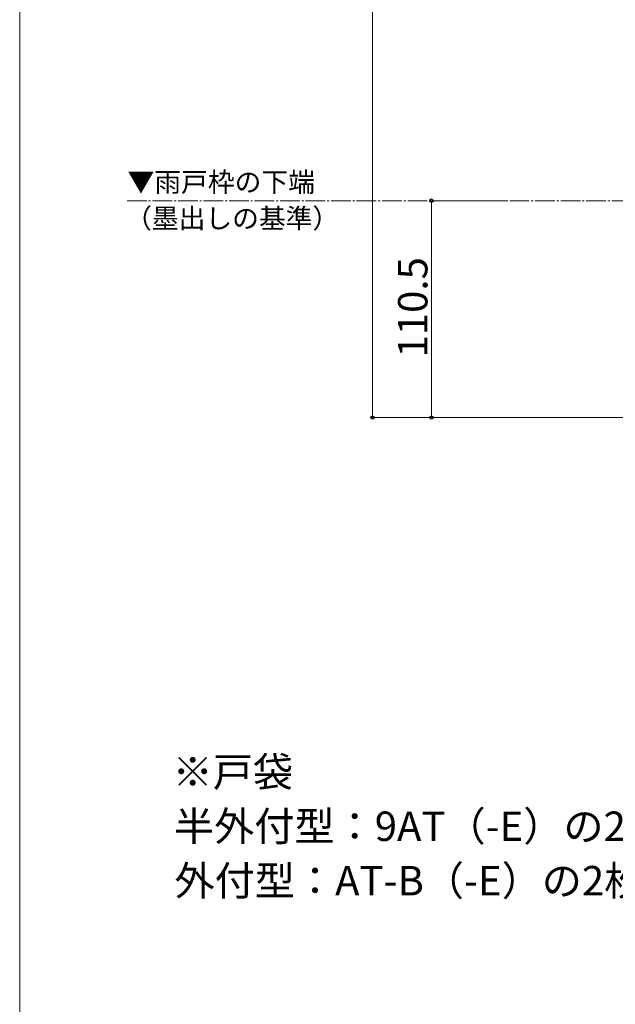
# Model space of a CAD drawing. Extents: x -1 to 1750, y 0 to 2608.
# Drawn here: x 0 to 304, y 1252 to 1753 of the extents above; entities that cross this region are included whole.
import ezdxf

# ---------------------------------------------------------------- set-up
doc = ezdxf.new("R2010")
doc.units = 0
doc.linetypes.add('YCENTER_1', pattern=[13, 10, -1, 1, -1])
for name, color, linetype, lineweight in [('USER1', 3, 'CONTINUOUS', 13), ('YKK_12', 2, 'CONTINUOUS', 13), ('YKK_D', 6, 'CONTINUOUS', 13), ('YKK_ZWAK', 7, 'CONTINUOUS', 30)]:
    doc.layers.add(name, color=color, linetype=linetype, lineweight=lineweight)
doc.styles.add('text-b', font='txt')

msp = doc.modelspace()

# ---------------------------------------------------------------- linework, layer by layer
at = {"layer": 'YKK_12', "linetype": 'YCENTER_1'}
msp.add_line((54.73, 1660.99), (769.39, 1660.99), dxfattribs=at)
at = {"layer": 'YKK_D'}
for p, q in [((179.82, 2182.49), (179.82, 1550.49)), ((248.82, 1660.99), (208.82, 1660.99)), ((209.82, 1660.99), (209.82, 1550.49)), ((401.06, 1550.49), (178.82, 1550.49)), ((401.06, 1550.49), (208.82, 1550.49))]:
    msp.add_line(p, q, dxfattribs=at)
at = {"layer": 'YKK_D', "linetype": 'ByBlock', "lineweight": -2}
for centre in [(209.82, 1660.99), (179.82, 1550.49), (209.82, 1550.49)]:
    msp.add_circle(centre, 0.85, dxfattribs=at)
at = {"layer": 'YKK_ZWAK', "lineweight": 20}
msp.add_line((0, 2550), (0, 0), dxfattribs=at)

# ---------------------------------------------------------------- texts
at = {"layer": 'USER1', "style": 'text-b'}
for s, height, p in [('▼雨戸枠の下端', 10, (54.97, 1665.48)), ('（墨出しの基準）', 10, (53.72, 1646.99)), ('※戸袋', 15, (77.95, 1362.61)), ('半外付型：9AT（-E）の2枚建、AT-H（-E）の2,3枚建に取付可能', 15, (78.64, 1334.89)), ('外付型：AT-B（-E）の2枚建に取付可能', 15, (78.89, 1307.16))]:
    msp.add_text(s, height=height, dxfattribs=at).set_placement(p)
at = {"layer": 'YKK_D', "style": 'text-b'}
msp.add_text('110.5', height=15, rotation=90, dxfattribs=at).set_placement((207.82, 1581.11))

doc.saveas('drawing.dxf')
